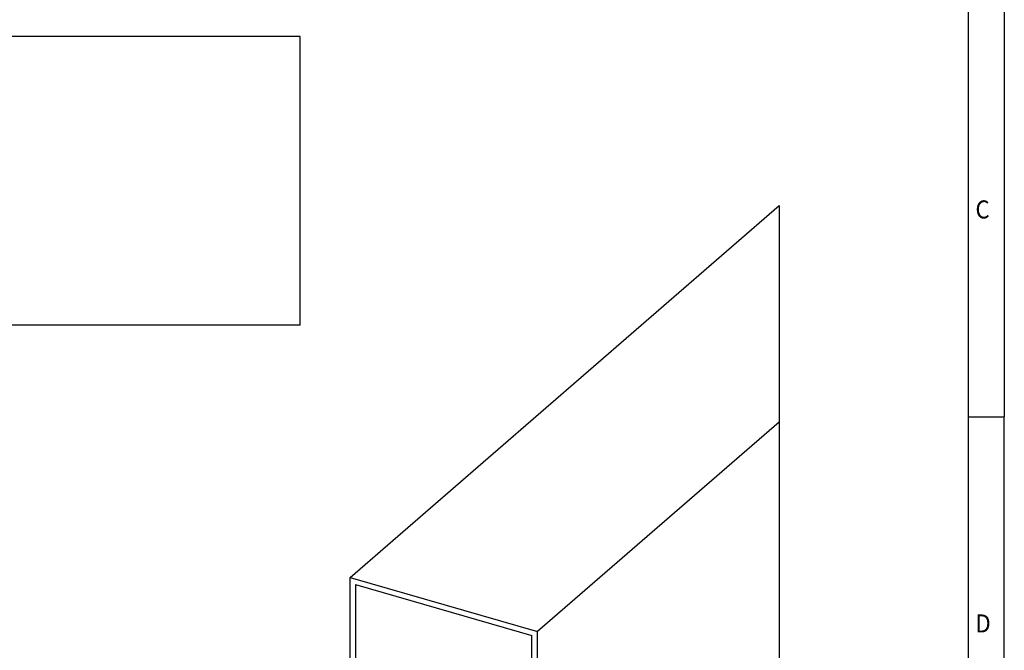
# Model space of a CAD drawing. Units: millimetres. Extents: x -868 to -448, y -393 to -96.
# Drawn here: x -585 to -448, y -306 to -218 of the extents above; entities that cross this region are included whole.
import ezdxf

# ---------------------------------------------------------------- set-up
doc = ezdxf.new("R2010")
doc.units = ezdxf.units.MM
doc.layers.add('1', color=7, linetype='Continuous')
doc.styles.add('CONVERTER_11', font='txt.shx', dxfattribs={"width": 0.9})

# ---------------------------------------------------------------- blocks, each defined once
blk = doc.blocks.new('CD_HF_60X80_BU-select__1', base_point=(-1077.519358113531, -675.6862929907461))
at = {"color": 7, "linetype": 'Continuous'}
for p, q in [((-1077.519358113531, -591.4042606879912), (-958.4806409999986, -488.3137076337624)), ((-958.4806409999985, -548.3137076337623), (-1025.557833886465, -606.4042606879912)), ((-1077.519358113531, -660.6862929907461), (-1077.519358113531, -591.4042606879912)), ((-1077.519358113531, -591.4042606879912), (-1025.557833886465, -606.4042606879912)), ((-1076.003813656909, -593.3573051446139), (-1027.073378343088, -607.4823051446139)), ((-1076.003813656909, -593.3573051446139), (-1076.003813656909, -659.6082485341234)), ((-1025.557833886465, -675.6862929907461), (-1025.557833886465, -606.4042606879912)), ((-1027.073378343088, -673.7332485341235), (-1027.073378343088, -607.4823051446139)), ((-1076.003813656909, -659.6082485341234), (-1027.073378343088, -617.2332485341235)), ((-958.4806409999985, -617.5957399365175), (-1025.557833886465, -675.6862929907461)), ((-1033.862153158513, -649.1124999848539), (-1035.612153158513, -650.6280444414765)), ((-1029.965038841483, -650.2374999848539), (-1031.715038841483, -651.7530444414765)), ((-1033.862153158513, -650.6280444414765), (-1035.363029274335, -651.9278412857119)), ((-1025.557833886465, -675.6862929907461), (-1077.519358113531, -660.6862929907461)), ((-1027.073378343088, -673.7332485341235), (-1076.003813656909, -659.6082485341234)), ((-1046.228178562298, -658.8217921283749), (-1049.978178562298, -662.0693873925665)), ((-1046.228178562298, -660.3373365849977), (-1049.978178562298, -663.5849318491893)), ((-1040.599013437699, -660.4467921283749), (-1044.349013437699, -663.6943873925667))]:
    blk.add_line(p, q, dxfattribs=at)
at = {"color": 2, "linetype": 'Continuous'}
for p, q in [((-958.4806409999986, -488.3137076337624), (-958.4806409999987, -491.5792520903853)), ((-958.4806409999987, -491.5792520903853), (-958.4806409999985, -548.3137076337623)), ((-958.4806409999985, -548.3137076337623), (-958.4806409999987, -557.8301954798948)), ((-958.4806409999987, -557.8301954798948), (-958.4806409999987, -583.915804485551)), ((-958.4806409999987, -583.915804485551), (-958.4806409999987, -585.4313489421738)), ((-958.4806409999987, -585.4313489421738), (-958.4806409999987, -587.3599138193542)), ((-958.4806409999987, -587.3599138193542), (-958.4806409999987, -614.3301954798948)), ((-958.4806409999987, -614.3301954798948), (-958.4806409999985, -617.5957399365175)), ((-1033.862153158513, -650.6280444414765), (-1033.862153158513, -649.1124999848539)), ((-1035.612153158513, -651.7530444414767), (-1035.612153158513, -650.6280444414765)), ((-1046.228178562298, -660.3373365849977), (-1046.228178562298, -658.8217921283749)), ((-1049.978178562298, -663.5849318491893), (-1049.978178562298, -662.0693873925665))]:
    blk.add_line(p, q, dxfattribs=at)
at = {"color": 7, "linetype": 'Continuous'}
for points, knots in [([(-1029.663595999998, -649.6749999848538), (-1029.680740502595, -649.5741839176007), (-1029.717947363396, -649.3553937737558), (-1029.975921947794, -649.0815041434797), (-1030.336494508871, -648.8546478271235), (-1030.803018013393, -648.6824085849047), (-1031.339282160149, -648.5743135379943), (-1031.913512370357, -648.5376566244271), (-1032.488235872955, -648.5738149452578), (-1033.023140090782, -648.6842088566368), (-1033.493914290548, -648.8489957265615), (-1033.745970322462, -649.0293619010989), (-1033.862153158513, -649.1124999848539)], [0, 0, 0, 0, 0.301095748181313, 0.6534353638501496, 1.080215195177948, 1.579324525617203, 2.133497731274385, 2.717100756977011, 3.300703782456611, 3.854876987204727, 4.353986318250617, 4.780766155251841, 4.780766155251841, 4.780766155251841, 4.780766155251841]), ([(-1030.214162725661, -650.4532475972416), (-1030.344202368632, -650.3889068945193), (-1030.619778917054, -650.2525578104982), (-1031.08834440849, -650.1342341369805), (-1031.5979165215, -650.0658018811625), (-1032.125656252711, -650.0603597607624), (-1032.642080764698, -650.1146899155741), (-1033.117110811909, -650.2296039188982), (-1033.533585613873, -650.388583778118), (-1033.75809613316, -650.5522074719836), (-1033.862153158513, -650.6280444414765)], [0, 0, 0, 0, 0.4342296602633523, 0.9202079091853111, 1.440713452572252, 1.974649303019149, 2.49954283649623, 2.993840858981685, 3.439336984049261, 3.824190955645884, 3.824190955645884, 3.824190955645884, 3.824190955645884]), ([(-1029.965038841483, -650.2374999848539), (-1029.8779760968, -650.15329375263), (-1029.716512926776, -649.9971281331336), (-1029.68028802412, -649.7766115694329), (-1029.663595999998, -649.6749999848538)], [0, 0, 0, 0, 0.3523396136120493, 0.653435368583804, 0.653435368583804, 0.653435368583804, 0.653435368583804]), ([(-1035.612153158513, -650.6280444414765), (-1035.699215903195, -650.7122506737003), (-1035.860679073221, -650.868416293197), (-1035.896903975876, -651.0889328568974), (-1035.913595999998, -651.1905444414767)], [0, 0, 0, 0, 0.3523396136124269, 0.6534353685841238, 0.6534353685841238, 0.6534353685841238, 0.6534353685841238]), ([(-1035.913595999998, -651.1905444414767), (-1035.896451497402, -651.29136050873), (-1035.859244636601, -651.5101506525746), (-1035.601270052202, -651.7840402828509), (-1035.240697491126, -652.0108965992071), (-1034.774173986603, -652.183135841426), (-1034.237909839848, -652.2912308883365), (-1033.66367962964, -652.3278878019034), (-1033.088956127042, -652.2917294810727), (-1032.554051909214, -652.1813355696938), (-1032.083277709448, -652.0165486997694), (-1031.831221677534, -651.8361825252317), (-1031.715038841483, -651.7530444414765)], [0, 0, 0, 0, 0.3010957481813072, 0.6534353638501437, 1.080215195178324, 1.579324525617154, 2.133497731274558, 2.717100756976957, 3.300703782456557, 3.854876987204673, 4.353986318250988, 4.780766155252527, 4.780766155252527, 4.780766155252527, 4.780766155252527]), ([(-1040.163595999998, -659.6342921283749), (-1040.188360281752, -659.4886689187891), (-1040.242103520493, -659.1726387074067), (-1040.614733487076, -658.7770203596417), (-1041.13556051642, -658.4493390121286), (-1041.809427801589, -658.2005489969615), (-1042.584031568581, -658.0444117070913), (-1043.413475205418, -657.9914628324431), (-1044.243631375981, -658.0436915178384), (-1045.016270800712, -658.2031493912044), (-1045.696277980065, -658.4411748629398), (-1046.060358911091, -658.7017037857938), (-1046.228178562298, -658.8217921283749)], [0, 0, 0, 0, 0.4349160846819135, 0.9438510851360646, 1.560310840832028, 2.281246539987952, 3.081718947897989, 3.924701095939699, 4.767683243758157, 5.568155650759327, 6.289091350522654, 6.905551111892547, 6.905551111892547, 6.905551111892547, 6.905551111892547]), ([(-1040.538595999998, -660.3920643566864), (-1040.663771797519, -660.290968911475), (-1040.932952369035, -660.0735712454521), (-1041.439393837362, -659.8460267939289), (-1042.023888807976, -659.6669435606469), (-1042.671763979905, -659.5554909838829), (-1043.351675103382, -659.5129632299004), (-1044.03434372728, -659.542599938314), (-1044.690218064742, -659.6417585277155), (-1045.287846755246, -659.809606473666), (-1045.810908322283, -660.0274673119516), (-1046.095473494325, -660.2387883960143), (-1046.228178562298, -660.3373365849977)], [0, 0, 0, 0, 0.4810263789819061, 1.034408826619928, 1.650699156731791, 2.313226836335502, 3.000993563198556, 3.690881866449715, 4.359602684510254, 4.985623879398555, 5.551307984633775, 6.045638958613335, 6.045638958613335, 6.045638958613335, 6.045638958613335]), ([(-1040.599013437699, -660.4467921283749), (-1040.473256139587, -660.3251609038226), (-1040.240031552971, -660.0995883464649), (-1040.187706701561, -659.7810644175346), (-1040.163595999998, -659.6342921283749)], [0, 0, 0, 0, 0.5089349983974789, 0.9438510898700019, 0.9438510898700019, 0.9438510898700019, 0.9438510898700019]), ([(-1049.978178562298, -662.0693873925665), (-1050.10393586041, -662.1910186171189), (-1050.337160447026, -662.4165911744767), (-1050.389485298435, -662.7351151034067), (-1050.413595999998, -662.8818873925666)], [0, 0, 0, 0, 0.5089349983973639, 0.9438510898696613, 0.9438510898696613, 0.9438510898696613, 0.9438510898696613]), ([(-1050.413595999998, -662.8818873925666), (-1050.388831718243, -663.0275106021522), (-1050.335088479504, -663.3435408135349), (-1049.962458512921, -663.7391591612998), (-1049.441631483576, -664.0668405088127), (-1048.767764198407, -664.3156305239804), (-1047.993160431416, -664.4717678138506), (-1047.163716794578, -664.5247166884982), (-1046.333560624015, -664.4724880031034), (-1045.560921199284, -664.3130301297372), (-1044.880914019932, -664.0750046580023), (-1044.516833088905, -663.8144757351474), (-1044.349013437699, -663.6943873925667)], [0, 0, 0, 0, 0.4349160846819076, 0.943851085135681, 1.560310840832026, 2.281246539988455, 3.081718947898715, 3.924701095940191, 4.767683243758875, 5.568155650759801, 6.289091350522956, 6.905551111892278, 6.905551111892278, 6.905551111892278, 6.905551111892278]), ([(-1049.978178562298, -663.5849318491893), (-1049.988475931403, -663.5939469498401), (-1050.008923891314, -663.6118486768253), (-1050.028752741979, -663.6304337660273), (-1050.038595999998, -663.639659620878)], [0, 0, 0, 0, 0.0410548263130315, 0.08152451193056, 0.08152451193056, 0.08152451193056, 0.08152451193056])]:
    blk.add_open_spline(points, degree=3, knots=knots, dxfattribs=at)
blk = doc.blocks.new('Allg1', base_point=(-552.2885959999993, -201.182094))
blk.add_blockref('CD_HF_60X80_BU-select__1', (-1077.519358113531, -675.6862929907461))
blk = doc.blocks.new('CD_HF_60X80_BU-select__2', base_point=(-1495.416438999998, -521.449978))
at = {"color": 7, "linetype": 'Continuous'}
for p, q in [((-1091.416438999998, -441.4499779999871), (-1292.557361999977, -441.4499779999794)), ((-1091.416438999998, -521.4499779999871), (-1091.416438999998, -441.4499779999871)), ((-1091.416438999998, -521.4499779999871), (-1292.557361999985, -521.4499779999871))]:
    blk.add_line(p, q, dxfattribs=at)
blk = doc.blocks.new('Drfsicht1', base_point=(-496.916439, -481.449978))
blk.add_blockref('CD_HF_60X80_BU-select__2', (-1495.416438999998, -521.449978))
blk = doc.blocks.new('_rahmen', base_point=(-452.9774504653924, -393.234604564263))
at = {"layer": '1', "color": 6, "linetype": 'Continuous'}
for p, q in [((-452.9774504653924, -216.034604564263), (-452.9774504653924, -273.4346045642628)), ((-452.9774504653924, -273.4346045642628), (-452.9774504653925, -330.8346045642629))]:
    blk.add_line(p, q, dxfattribs=at)
at = {"layer": '1', "color": 2, "linetype": 'Continuous'}
for p in [(-447.9774504653949, -216.034604564263), (-452.9774504653924, -273.4346045642628), (-447.9774504653949, -330.8346045642629)]:
    blk.add_line(p, (-447.9774504653949, -273.4346045642628), dxfattribs=at)
at = {"layer": '1', "color": 7, "style": 'CONVERTER_11', "width": 0.9}
for s, p in [('C', (-451.9774504653924, -245.9346045642628)), ('D', (-451.9774504653924, -303.3346045642629))]:
    blk.add_text(s, height=2.5, dxfattribs=at).set_placement(p)
blk = doc.blocks.new('A3I_CS', base_point=(-452.9774504653924, -393.234604564263))
at = {"layer": '1'}
blk.add_blockref('_rahmen', (-452.9774504653924, -393.234604564263), dxfattribs=at)
blk = doc.blocks.new('1')
blk.add_blockref('A3I_CS', (-452.9774504653924, -393.234604564263))
at = {"xscale": 0.5, "yscale": 0.5, "zscale": 0.5}
for name, p in [('Drfsicht1', (-248.4582195, -240.724989)), ('Allg1', (-276.1442979999997, -100.591047))]:
    blk.add_blockref(name, p, dxfattribs=at)

msp = doc.modelspace()

# ---------------------------------------------------------------- block references
at = {"layer": '1'}
msp.add_blockref('1', (0, 0), dxfattribs=at)

doc.saveas('drawing.dxf')
